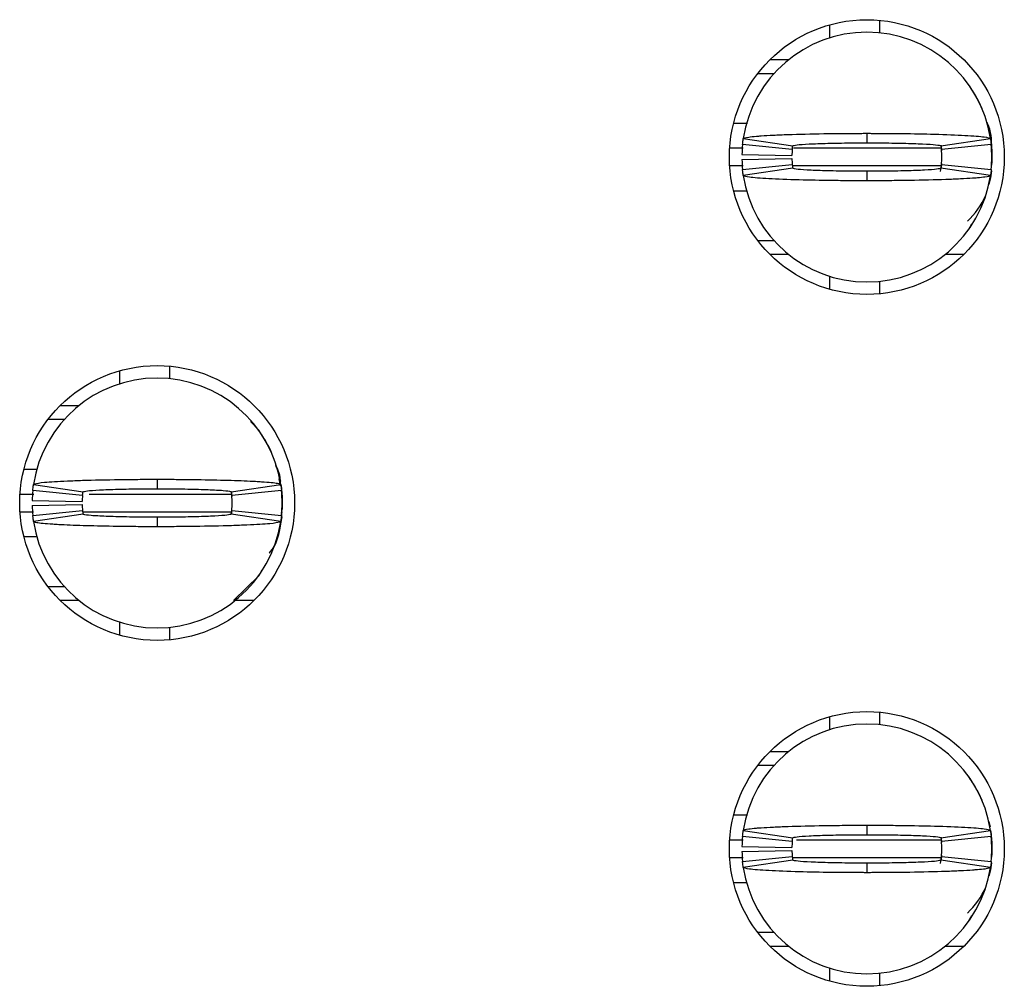
# Model space of a CAD drawing. Units: inches. Extents: x 0.1 to 20.2, y 0.1 to 13.1.
# Drawn here: x 6.3 to 6.5, y 8.2 to 8.3 of the extents above; entities that cross this region are included whole.
import ezdxf

# ---------------------------------------------------------------- set-up
doc = ezdxf.new("R2010")
doc.units = ezdxf.units.IN
doc.header["$LTSCALE"] = 1.2
doc.header["$MEASUREMENT"] = 0

msp = doc.modelspace()

# ---------------------------------------------------------------- linework, layer by layer
at = {"color": 7, "linetype": 'Continuous', "lineweight": 25}
for p, q in [((6.474337665048744, 8.33327485321772), (6.474337665048744, 8.331220956944504)), ((6.482211667420931, 8.334006418099953), (6.482211667420931, 8.332028787612375)), ((6.464974866541926, 8.327796623169368), (6.467924665798926, 8.327796623169368)), ((6.463069725216947, 8.325631261517143), (6.465629762309847, 8.325631261517143)), ((6.461414574337391, 8.317757112479985), (6.459252035985886, 8.317757112479985)), ((6.480243166827884, 8.31618251733651), (6.480243166827884, 8.314686534618229)), ((6.499451474931869, 8.316748644129897), (6.499665055797899, 8.315906200528545)), ((6.468491342585961, 8.313623506898416), (6.460656793091345, 8.314410804470155)), ((6.460777021702453, 8.315369993389522), (6.468563465086129, 8.314199020250037)), ((6.49192286856964, 8.314199020250037), (6.499709311953314, 8.315369993389522)), ((6.499829540564423, 8.314410804470155), (6.491994991069808, 8.313623506898416)), ((6.499797970929118, 8.31517580896609), (6.499928209424592, 8.313426389175536)), ((6.460562047519188, 8.312836209326678), (6.468434509909163, 8.312678397816397)), ((6.491888512299859, 8.31429288583236), (6.492011270881742, 8.313448095591449)), ((6.499928209424592, 8.313426389175536), (6.499928209424592, 8.311458145246192)), ((6.460562047519188, 8.31204891175494), (6.468434509909163, 8.312206136605331)), ((6.460656793091345, 8.310473729951575), (6.468491342585961, 8.311261027523312)), ((6.492011270881742, 8.31143643883028), (6.491784233504497, 8.310162800210128)), ((6.491994991069808, 8.311261027523312), (6.499829540564423, 8.310473729951575)), ((6.499856673584314, 8.310765886576556), (6.499928209424592, 8.311458145246192)), ((6.468563465086129, 8.310686100831582), (6.460777021702453, 8.309515127692096)), ((6.480243166827884, 8.3101979998035), (6.480243166827884, 8.308702017085219)), ((6.499709311953314, 8.309515127692096), (6.49192286856964, 8.310686100831582)), ((6.459252035985886, 8.307127421941743), (6.461367311550042, 8.307127421941743)), ((6.496252601885524, 8.300988026197901), (6.496783492419298, 8.301894415727212)), ((6.465629762309847, 8.299253272904584), (6.463069725216947, 8.299253272904584)), ((6.467924665798926, 8.29708791125236), (6.464974866541926, 8.29708791125236)), ((6.4955114304476, 8.29708791125236), (6.492561667856843, 8.29708791125236)), ((6.474337665048744, 8.293664164137114), (6.474337665048744, 8.291609681204008)), ((6.482211667420931, 8.292855746809353), (6.482211667420931, 8.290878702981665)), ((6.362526633365991, 8.278747749786138), (6.362526633365991, 8.276693266853034)), ((6.370400635738176, 8.279478728008483), (6.370400635738176, 8.277501097520904)), ((6.353163853192293, 8.273268933077896), (6.356113652449293, 8.273268933077896)), ((6.351258711867314, 8.271103571425671), (6.353818730627093, 8.271103571425671)), ((6.384457941680313, 8.269381724649927), (6.383123125433556, 8.270748642192512)), ((6.347441022636253, 8.263230009048403), (6.349478199102617, 8.263230009048403)), ((6.36843213514513, 8.261654827245039), (6.36843213514513, 8.260158844526758)), ((6.387640443249116, 8.262220954038426), (6.387854024115144, 8.261378510437073)), ((6.387859927380283, 8.26063345237738), (6.387667576269005, 8.2617129065741)), ((6.3489659900197, 8.260842303298052), (6.356752451736496, 8.259671330158566)), ((6.380111836886886, 8.259671330158566), (6.387898298603682, 8.260842303298052)), ((6.387985784259707, 8.260655745453183), (6.388117177741838, 8.258899285743956)), ((6.356680329236328, 8.259095816806944), (6.348845779741712, 8.259883114378683)), ((6.380108885254317, 8.259549304901544), (6.380200257532109, 8.258920405499978)), ((6.388018508881669, 8.259883114378683), (6.380183959387054, 8.259095816806944)), ((6.388117177741838, 8.258899285743956), (6.388117177741838, 8.25693045515472)), ((6.348751034169555, 8.258308519235207), (6.356623478226409, 8.258151294384815)), ((6.348751034169555, 8.25752122166347), (6.356623478226409, 8.25767844651386)), ((6.348845779741712, 8.255946039860104), (6.356680329236328, 8.256733924091732)), ((6.356752451736496, 8.25615841074011), (6.3489659900197, 8.254987437600626)), ((6.36843213514513, 8.255670896371917), (6.36843213514513, 8.254174913653639)), ((6.380148393131251, 8.256617765433607), (6.380064464100807, 8.256147264202209)), ((6.387898298603682, 8.254987437600626), (6.380111836886886, 8.25615841074011)), ((6.380183959387054, 8.256733924091732), (6.388018508881669, 8.255946039860104)), ((6.388045660234682, 8.256238196485086), (6.388117177741838, 8.25693045515472)), ((6.34961008757903, 8.252599731850273), (6.347441022636253, 8.252599731850273)), ((6.380451237966096, 8.24256022116089), (6.384457410019787, 8.246448016248749)), ((6.38444157020277, 8.246460336106429), (6.384972479069666, 8.24736672563574)), ((6.353818730627093, 8.244725582813114), (6.351258711867314, 8.244725582813114)), ((6.356113652449293, 8.24256022116089), (6.353163853192293, 8.24256022116089)), ((6.383700417097967, 8.24256022116089), (6.380750636174088, 8.24256022116089)), ((6.362526633365991, 8.239136474045642), (6.362526633365991, 8.237081991112538)), ((6.370400635738176, 8.238328643377772), (6.370400635738176, 8.236351012890193)), ((6.482211667420931, 8.22495103791701), (6.482211667420931, 8.222973407429434)), ((6.474337665048744, 8.224220059694668), (6.474337665048744, 8.222165576761562)), ((6.464974866541926, 8.218741829646316), (6.467924665798926, 8.218741829646316)), ((6.463069725216947, 8.216576467994091), (6.465629762309847, 8.216576467994091)), ((6.461414574337391, 8.208702318956933), (6.459252035985886, 8.208702318956933)), ((6.499451474931869, 8.207693263946954), (6.499665055797899, 8.206850820345602)), ((6.460777021702453, 8.20631461320658), (6.468563465086129, 8.205143640067094)), ((6.480243166827884, 8.207127137153567), (6.480243166827884, 8.205631154435286)), ((6.49192286856964, 8.205143640067094), (6.499709311953314, 8.20631461320658)), ((6.499797970929118, 8.206120428783148), (6.499928209424592, 8.204371595652484)), ((6.468491342585961, 8.204568126715474), (6.460656793091345, 8.205356010947101)), ((6.491888512299859, 8.205238092309306), (6.492011270881742, 8.204393302068397)), ((6.499829540564423, 8.205356010947101), (6.491994991069808, 8.204568126715474)), ((6.499928209424592, 8.204371595652484), (6.499928209424592, 8.20240276506325)), ((6.460562047519188, 8.203780829143735), (6.468434509909163, 8.203623604293345)), ((6.460562047519188, 8.202993531571998), (6.468434509909163, 8.203150756422389)), ((6.460656793091345, 8.20141893642852), (6.468491342585961, 8.20220623400026)), ((6.468563465086129, 8.20163072064864), (6.460777021702453, 8.200459747509154)), ((6.480243166827884, 8.201143206280447), (6.480243166827884, 8.199647223562167)), ((6.492011270881742, 8.202381058647338), (6.491784233504497, 8.201107420027185)), ((6.499709311953314, 8.200459747509154), (6.49192286856964, 8.20163072064864)), ((6.491994991069808, 8.20220623400026), (6.499829540564423, 8.20141893642852)), ((6.499856673584314, 8.201710506393615), (6.499928209424592, 8.20240276506325)), ((6.459252035985886, 8.198072041758802), (6.461289212452249, 8.198072041758802)), ((6.496252601885524, 8.191933232674849), (6.496783492419298, 8.192839035544269)), ((6.465629762309847, 8.190198479381532), (6.463069725216947, 8.190198479381532)), ((6.467924665798926, 8.188033117729308), (6.464974866541926, 8.188033117729308)), ((6.4955114304476, 8.188033117729308), (6.492561667856843, 8.188033117729308)), ((6.474337665048744, 8.184608783954172), (6.474337665048744, 8.182554301021067)), ((6.482211667420931, 8.183800953286301), (6.482211667420931, 8.181823322798722))]:
    msp.add_line(p, q, dxfattribs=at)
at = {"color": 8, "linetype": 'Continuous', "lineweight": 25}
for p, q in [((6.460767745142951, 8.313820037961404), (6.458633513131114, 8.313820037961404)), ((6.492034443947379, 8.313820037961404), (6.468691686938232, 8.313820037961404)), ((6.460746588720685, 8.311064496460324), (6.458633513131114, 8.311064496460324)), ((6.492034443947379, 8.311064496460324), (6.468606511255522, 8.311064496460324)), ((6.346822481448361, 8.259292934529824), (6.34898969474586, 8.259292934529824)), ((6.357742458633186, 8.259292934529824), (6.380223430597746, 8.259292934529824)), ((6.346822481448361, 8.256536806368851), (6.34896848332423, 8.256536806368851)), ((6.356764441597988, 8.256536806368851), (6.380223430597746, 8.256536806368851)), ((6.460767745142951, 8.204765244438352), (6.458633513131114, 8.204765244438352)), ((6.492034443947379, 8.204765244438352), (6.469167614773606, 8.204765244438352)), ((6.460746588720685, 8.202009116277381), (6.458633513131114, 8.202009116277381)), ((6.492034443947379, 8.202009116277381), (6.468606511255522, 8.202009116277381))]:
    msp.add_line(p, q, dxfattribs=at)
at = {"color": 7, "linetype": 'Continuous', "lineweight": 25, "flags": 128}
for points in [[(6.499866903466138, 8.310256079132563), (6.499701245379835, 8.309153745200152), (6.499451474931869, 8.308136476951722)], [(6.388056678440732, 8.255736602279544), (6.387890232030202, 8.25462605510868), (6.387640443249116, 8.25360878686025)], [(6.499866903466138, 8.20120128560951), (6.499701245379835, 8.200098951677099), (6.499451474931869, 8.19908109676878)]]:
    msp.add_lwpolyline(points, dxfattribs=at)
at = {"color": 7, "linetype": 'Continuous', "lineweight": 25}
for centre, radius in [((6.480243164469512, 8.312442360794853), 0.02165354330708524), ((6.368432140847464, 8.257914801739734), 0.02165354330708702), ((6.480243164469512, 8.203387242684617), 0.02165354330708524)]:
    msp.add_circle(centre, radius, dxfattribs=at)
for centre, radius, start, end in [((6.480243164469512, 8.312442360794853), 0.01968503937007861, 90, 171.447822562415), ((6.480243164469512, 8.312442360794853), 0.01968503937007782, 8.552177437585382, 90), ((6.480243164469512, 8.312442360794853), 0.01968503937007943, 174.2608295227347, 178.8540080016199), ((6.480243164469512, 8.312442360794853), 0.0196850393700789, 354.260829522725, 5.739170477265534), ((6.480243164469512, 8.312442360794853), 0.01181102362204805, 174.2608295227332, 178.8540080016182), ((6.480243164469512, 8.312442360794853), 0.01181102362204716, 354.2608295227336, 5.739170477258675), ((6.480243164469512, 8.312442360794853), 0.01968503937007961, 181.1459919983964, 185.7391704772712), ((6.480243164469512, 8.312442360794853), 0.01181102362204822, 181.1459919983912, 185.7391704772762), ((6.480243164469512, 8.312442360794853), 0.01968503937007959, 188.5521774375909, 270.0000000000008), ((6.480243164469512, 8.312442360794853), 0.01968503937007959, 270.0000000000008, 351.4478225624103), ((6.488117180217542, 8.311064408038945), 0.01181102362204735, 312.3378159379832, 336.910225258985), ((6.368432140847464, 8.257914801739734), 0.01968503937007834, 90, 171.4478225624201), ((6.368432140847464, 8.257914801739734), 0.01968503937007834, 8.552177437579886, 90), ((6.368432140847464, 8.257914801739734), 0.01968503937007872, 174.2608295227293, 178.8540080016148), ((6.368432140847464, 8.257914801739734), 0.0118110236220472, 174.2608295227327, 178.8540080016096), ((6.368432140847464, 8.257914801739734), 0.01181102362204805, 354.260829522734, 5.739170477266818), ((6.368432140847464, 8.257914801739734), 0.01968503937007961, 354.2608295227304, 5.739170477265276), ((6.368432140847464, 8.257914801739734), 0.01968503937007872, 181.1459919983912, 185.7391704772715), ((6.368432140847464, 8.257914801739734), 0.0118110236220472, 181.1459919983912, 185.7391704772681), ((6.368432140847464, 8.257914801739734), 0.01968503937007782, 188.5521774375862, 270.0000000000008), ((6.368432140847464, 8.257914801739734), 0.01968503937007887, 270.0000000000008, 351.4478225624107), ((6.480243164469512, 8.203387242684617), 0.01968503937007834, 90, 171.4478225624201), ((6.480243164469512, 8.203387242684617), 0.01968503937007782, 8.55217743758027, 90), ((6.480243164469512, 8.203387242684617), 0.01968503937007943, 174.2608295227347, 178.8540080016199), ((6.480243164469512, 8.203387242684617), 0.01181102362204787, 174.2608295227417, 178.8540080016182), ((6.480243164469512, 8.203387242684617), 0.01181102362204716, 354.2608295227336, 5.739170477258675), ((6.480243164469512, 8.203387242684617), 0.01968503937007872, 354.2608295227301, 5.739170477265534), ((6.480243164469512, 8.203387242684617), 0.01968503937007961, 181.1459919983964, 185.7391704772712), ((6.480243164469512, 8.203387242684617), 0.01181102362204805, 181.1459919983912, 185.7391704772676), ((6.480243164469512, 8.203387242684617), 0.01968503937007959, 188.5521774375909, 270.0000000000008), ((6.480243164469512, 8.203387242684617), 0.01968503937007959, 270.0000000000008, 351.4478225624103), ((6.488117180217542, 8.202009289928709), 0.01181102362204775, 312.3378159379896, 336.910225258985)]:
    msp.add_arc(centre, radius, start, end, dxfattribs=at)
for points, knots in [([(6.498567561809576, 8.319596291233635), (6.498540362534067, 8.319678180562565), (6.498269617860645, 8.32049331623079), (6.497523362682502, 8.321958557907385), (6.49667628154764, 8.323250383369157), (6.496252601885524, 8.323896508223829)], [0, 0, 0, 0, 0.05287058178772866, 0.526279767811697, 1, 1, 1, 1]), ([(6.499928209424592, 8.313820037961404), (6.499899322277879, 8.31518953541228), (6.49986799581568, 8.316674677249022), (6.499156903350082, 8.317921663037584), (6.499101532307771, 8.318018762790713)], [0, 0, 0, 0, 0.9221324300414153, 1, 1, 1, 1]), ([(6.460777021702453, 8.315369993389522), (6.460942767792869, 8.3154491376713), (6.461203390889616, 8.315573586023325), (6.462555016204107, 8.315710831993762), (6.463852863803748, 8.315809669849045), (6.465450599068966, 8.315902451236845), (6.468554132446104, 8.316030108502707), (6.471942657445711, 8.316111692537037), (6.475091538426654, 8.316154190569744), (6.476466604132995, 8.316167268500473), (6.477579093403413, 8.316175144313371), (6.478278212948315, 8.316178798086481), (6.47876915121115, 8.316179960120852), (6.479260608670777, 8.316181355949807), (6.479728746833808, 8.316182673833158), (6.480126698665758, 8.316182552768408), (6.480243166827884, 8.31618251733651)], [0, 0, 0, 0, 0.1858385356549609, 0.2922169357723139, 0.3452863521273525, 0.4516347415818361, 0.5580127997549462, 0.773082626008583, 0.8286903266108452, 0.884303592776661, 0.912091366686099, 0.9398819803751207, 0.9537734394236738, 0.9607176951424234, 0.9885032873743723, 1, 1, 1, 1]), ([(6.480243166827884, 8.31618251733651), (6.480475854685939, 8.316182412943636), (6.480941241692144, 8.316182204152824), (6.481870979608693, 8.316179597969066), (6.483494262726118, 8.31617336302321), (6.486706797205822, 8.316142939008422), (6.491315968988546, 8.31605379484324), (6.495949031209828, 8.315872434599763), (6.499103297804638, 8.31563083795777), (6.499512689478439, 8.315454624919463), (6.499709311953314, 8.315369993389524)], [0, 0, 0, 0, 0.02300089317716478, 0.04600290236582996, 0.09202860954526298, 0.1842632971178304, 0.3701858744078201, 0.585584420619025, 0.8009646456941111, 1, 1, 1, 1]), ([(6.460656793091345, 8.314410804470155), (6.460671445486095, 8.314548090220347), (6.46069582172031, 8.314776483575708), (6.460737046040381, 8.31509593281218), (6.460763694849224, 8.315278628671567), (6.460777021702453, 8.315369993389522)], [0, 0, 0, 0, 0.4296430262710276, 0.7147691019660555, 0.9999999999999999, 0.9999999999999999, 0.9999999999999999, 0.9999999999999999]), ([(6.468563465086129, 8.314199020250037), (6.468700155311923, 8.314253702595419), (6.468973543231188, 8.314363070273595), (6.470677485462071, 8.314485960334203), (6.472476731423146, 8.314565628415714), (6.474043308479586, 8.314614651367183), (6.475775692390941, 8.314651448763328), (6.477324294024592, 8.314672702303845), (6.478436340992937, 8.314680365260084), (6.478996331194046, 8.314683654327437), (6.479317335646324, 8.314685723771245), (6.479558385419402, 8.314685100756444), (6.479866947241979, 8.314686302865566), (6.480095328478685, 8.314686443549258), (6.480243166827884, 8.314686534618229)], [0, 0, 0, 0, 0.2152534609806548, 0.4305186817112366, 0.5370952165267161, 0.6435075280913148, 0.749943559561367, 0.8563163267034956, 0.9093842742718113, 0.9359044948423558, 0.9491574806928568, 0.9624123611193004, 0.9756683405229802, 1, 1, 1, 1]), ([(6.480243166827884, 8.31468653461823), (6.480404351466427, 8.314686606790744), (6.48060584462484, 8.314686697011917), (6.480967717199195, 8.314684600146638), (6.481490554805312, 8.314685614510122), (6.483265895842835, 8.314671487588544), (6.48609615535862, 8.31463228214384), (6.489173453788248, 8.314525262826457), (6.491432115836547, 8.314377324675718), (6.491753470842782, 8.314260567262131), (6.49192286856964, 8.314199020250037)], [0, 0, 0, 0, 0.02657048080325231, 0.03321513852707207, 0.05978866681132473, 0.1129606565970196, 0.3285369895710324, 0.5441595180772254, 0.7597101649286385, 1, 1, 1, 1]), ([(6.499709311953314, 8.315369993389522), (6.499729109792717, 8.315232473860027), (6.499762046031275, 8.315003692530002), (6.499800907096203, 8.314684146034638), (6.499819994937945, 8.314501929179722), (6.499829540564423, 8.314410804470155)], [0, 0, 0, 0, 0.4296468169336484, 0.7147724441790433, 1, 1, 1, 1]), ([(6.468491342585961, 8.313623506898416), (6.468500137793378, 8.313705767802007), (6.468514767004373, 8.313842593695718), (6.468539539008663, 8.31403474313304), (6.468555490683069, 8.314144267775612), (6.468563465086129, 8.314199020250037)], [0, 0, 0, 0, 0.4298498197387725, 0.7149761694771016, 1, 1, 1, 1]), ([(6.49192286856964, 8.314199020250038), (6.491934738083597, 8.314116525338878), (6.491954480804297, 8.313979310454064), (6.491977815710221, 8.313787063747817), (6.491989266644948, 8.313678019229874), (6.491994991069808, 8.313623506898416)], [0, 0, 0, 0, 0.4298514398032889, 0.7149776267509067, 1, 1, 1, 1]), ([(6.499856673584314, 8.314118647845172), (6.499872231036413, 8.314001580017123), (6.499903470739674, 8.313766505264127), (6.499919941263663, 8.313540062742442), (6.499928209424592, 8.313426389175536)], [0, 0, 0, 0, 0.4980025568637327, 1, 1, 1, 1]), ([(6.468491342585961, 8.311261027523312), (6.468500137795585, 8.311178789935504), (6.468514767010253, 8.311042002823315), (6.468539538977977, 8.310849637089246), (6.468555490678895, 8.310740606341122), (6.468563465086129, 8.310686100831582)], [0, 0, 0, 0, 0.429850098692069, 0.7149766334646392, 1, 1, 1, 1]), ([(6.491994991069808, 8.311261027523312), (6.491986195860182, 8.311178789935504), (6.491971566645515, 8.311042002823315), (6.491946794677791, 8.310849637089246), (6.491930842976874, 8.310740606341122), (6.49192286856964, 8.310686100831582)], [0, 0, 0, 0, 0.429850098692069, 0.7149766334646392, 1, 1, 1, 1]), ([(6.460777021702453, 8.309515127692096), (6.460757223849931, 8.309652389920618), (6.460724287556491, 8.309880743426703), (6.460685426564934, 8.31020040879097), (6.460666338719613, 8.310382612044112), (6.460656793091345, 8.310473729951575)], [0, 0, 0, 0, 0.4296462004895436, 0.7147721359019081, 1, 1, 1, 1]), ([(6.480243166827884, 8.3101979998035), (6.480081983287154, 8.31019856316802), (6.479880479858597, 8.310199267457563), (6.479518601088352, 8.31019908141278), (6.478995771474132, 8.31020074252146), (6.477220426868751, 8.310210269743855), (6.474390178823839, 8.310253333766898), (6.471312886081372, 8.310359017765707), (6.469054160736874, 8.31050715254839), (6.468732843057838, 8.310624331591928), (6.468563465086129, 8.310686100831582)], [0, 0, 0, 0, 0.02657049029083581, 0.03321706960792906, 0.05978859713991236, 0.1129603026008902, 0.3285362361907431, 0.5441583652271927, 0.7597096687923273, 1, 1, 1, 1]), ([(6.49192286856964, 8.310686100831582), (6.491786178545667, 8.310631214391869), (6.491512791872029, 8.31052143885197), (6.489808860708577, 8.31039816804895), (6.488009594562251, 8.310319634066904), (6.486443019478758, 8.310270606445112), (6.484710647941802, 8.31023298328065), (6.483162040116646, 8.310211554396238), (6.482049991425018, 8.31020458865422), (6.481490004963962, 8.310200285874586), (6.481168996037993, 8.31019985377065), (6.480927949412193, 8.310198965610532), (6.480619384933765, 8.310199421815032), (6.480391004771858, 8.310198558594418), (6.480243166827884, 8.3101979998035)], [0, 0, 0, 0, 0.2152545901544731, 0.4305196142124412, 0.5370950748106187, 0.6435072891538112, 0.7499438414019867, 0.856316511358838, 0.9093844104427218, 0.9359046067836156, 0.9491574632795322, 0.9624123706722013, 0.9756682988916816, 1, 1, 1, 1]), ([(6.499829540564423, 8.310473729951577), (6.499814896900543, 8.310336467447629), (6.499790535191013, 8.310108112762746), (6.499749229815498, 8.309788447940491), (6.49972261952046, 8.309606245486453), (6.499709311953314, 8.309515127692096)], [0, 0, 0, 0, 0.4296434911778251, 0.7147698841085642, 1, 1, 1, 1]), ([(6.480243166827884, 8.30870201708522), (6.48001047898626, 8.308702126758535), (6.479545092012917, 8.30870234611048), (6.478615340770719, 8.308704846688595), (6.476992060266727, 8.308712229819372), (6.473779530226859, 8.308741938264603), (6.469170357577057, 8.30883059224888), (6.464537303794461, 8.309012186258485), (6.461383031306318, 8.309253516555545), (6.460973642980509, 8.30943024732767), (6.460777021702453, 8.309515127692098)], [0, 0, 0, 0, 0.0230008801509916, 0.04600287631285158, 0.09202984390552418, 0.1842632989878759, 0.3701854302744602, 0.5855838544982822, 0.8009639575963611, 1, 1, 1, 1]), ([(6.499709311953314, 8.309515127692096), (6.49954356715001, 8.309435712709265), (6.499282946486098, 8.309310838896412), (6.497931316610047, 8.309173748865932), (6.496633475097028, 8.309074767277632), (6.495035725928578, 8.308982875400597), (6.491932198594253, 8.308854994696139), (6.488543680887862, 8.308772795606075), (6.485394795136198, 8.308730350412269), (6.48401972952519, 8.30871726221869), (6.482907240266564, 8.308709395457996), (6.482208120657985, 8.30870572059194), (6.481717170360327, 8.30870459615692), (6.481225712890877, 8.308703094824043), (6.480757573643083, 8.308702957901257), (6.480359634938044, 8.308702230097687), (6.480243166827884, 8.308702017085219)], [0, 0, 0, 0, 0.1858392382859575, 0.2922175820730146, 0.3452869703263339, 0.4516346464979247, 0.5580126483409198, 0.7730827652662606, 0.828690436422712, 0.88430367313977, 0.9120914323348155, 0.939882031307941, 0.9537734830005834, 0.9607189388194796, 0.9885032772564587, 0.9999999999999999, 0.9999999999999999, 0.9999999999999999, 0.9999999999999999]), ([(6.386756548459944, 8.265069187802053), (6.386729337771598, 8.265150879747527), (6.386457960792434, 8.265965607883123), (6.385712546143464, 8.267430940446166), (6.384865321595158, 8.268722717493068), (6.38444157020277, 8.269368818132357)], [0, 0, 0, 0, 0.0527641910944546, 0.5262265549952104, 1, 1, 1, 1]), ([(6.387888233719952, 8.260638145656497), (6.387850787780041, 8.261529531150728), (6.387803151979381, 8.262663482169584), (6.387232124008788, 8.263613941181983), (6.387109974377138, 8.263817255597814)], [0, 0, 0, 0, 0.7860881814170775, 0.9999999999999999, 0.9999999999999999, 0.9999999999999999, 0.9999999999999999]), ([(6.3489659900197, 8.260842303298052), (6.349009122820068, 8.260879954015397), (6.349139180681671, 8.260993481811962), (6.350262812097718, 8.2611482049208), (6.352190033118917, 8.261294992258758), (6.354221657086961, 8.26140178422911), (6.357456901625032, 8.261523027800141), (6.361316144569559, 8.261607959553537), (6.364906248721525, 8.26164324137843), (6.366523428286754, 8.261651314261238), (6.36753874546685, 8.261654560885031), (6.368049186931105, 8.261654713070797), (6.36843213514513, 8.261654827245039)], [0, 0, 0, 0, 0.08866739521682132, 0.2673578278508182, 0.3737551776115798, 0.4801122901396474, 0.5865250867821782, 0.801580582512156, 0.8995479065858984, 0.9496210097676377, 0.9622041983560455, 1, 1, 1, 1]), ([(6.36843213514513, 8.261654827245039), (6.368656023901692, 8.261654692150737), (6.368991840749223, 8.26165448951911), (6.36955109391977, 8.261653471659288), (6.370333021584632, 8.261651597491326), (6.371445870030418, 8.261645327656842), (6.374101909216627, 8.26162446885108), (6.377099129463206, 8.261576483944541), (6.380896160896984, 8.261473076324348), (6.383239134350789, 8.26137478688507), (6.385813576080093, 8.261220511530587), (6.38753553768567, 8.261054614429815), (6.387795049838773, 8.260902731147478), (6.387898298603682, 8.260842303298052)], [0, 0, 0, 0, 0.02211039683618031, 0.03316398678194857, 0.05527563225252716, 0.09951622670990892, 0.1437571664637507, 0.3223356913002698, 0.4109878558141437, 0.589581042539454, 0.6426764764786468, 0.8578362822865279, 1, 1, 1, 1]), ([(6.348845779741712, 8.259883114378683), (6.348859842144461, 8.260015395344428), (6.348883884101204, 8.26024155109558), (6.34892494251567, 8.260560470759689), (6.34895230908331, 8.260748369863576), (6.3489659900197, 8.260842303298052)], [0, 0, 0, 0, 0.4133801716584547, 0.7067404044582489, 1, 1, 1, 1]), ([(6.356752451736496, 8.259671330158566), (6.356889137931252, 8.259725893508888), (6.357162519794052, 8.259835023991146), (6.358866529239939, 8.259959399087276), (6.360665795382632, 8.260037742672152), (6.362232384077576, 8.26008695327847), (6.363964723428071, 8.260123987283707), (6.365513528853766, 8.26014429596029), (6.366736801316669, 8.26015461199789), (6.367399921628502, 8.26015685536761), (6.367776874342328, 8.26015834107409), (6.36801797766855, 8.26015814133305), (6.36822491568738, 8.260158898948289), (6.3683974723733, 8.260158853630156), (6.36843213514513, 8.260158844526758)], [0, 0, 0, 0, 0.2152552737005964, 0.4305254660670874, 0.5371019215435202, 0.64351512924107, 0.7499529519813378, 0.8563275738832288, 0.9093962123600414, 0.9545777334559953, 0.965927445858104, 0.9715999965013007, 0.9942950756384924, 1, 1, 1, 1]), ([(6.36843213514513, 8.260158844526758), (6.368593324406884, 8.26015855673274), (6.368794827444511, 8.260158196960829), (6.369156709140176, 8.260158327775088), (6.369679474648914, 8.260156807163357), (6.3708007283352, 8.260149508820035), (6.372369355946239, 8.260133285830555), (6.374145726648439, 8.26009822626622), (6.375491812171581, 8.26006115362967), (6.377212150604905, 8.259997200722166), (6.379005602058656, 8.259897287188942), (6.380002070110359, 8.259773526652388), (6.380087674262903, 8.259693826359424), (6.380111836886886, 8.259671330158566)], [0, 0, 0, 0, 0.02651803011028365, 0.03315024562386437, 0.05966836390930295, 0.1127343754866652, 0.2191632327415118, 0.3255368219100925, 0.4319797233582071, 0.4850159555136581, 0.7001836413341479, 0.9153738490146948, 1, 1, 1, 1]), ([(6.387898298603682, 8.260842303298052), (6.387917368524722, 8.260710022583504), (6.387949971539935, 8.260483867994822), (6.387989008401271, 8.260164947885407), (6.388008676534176, 8.259977047932844), (6.388018508881669, 8.259883114378683)], [0, 0, 0, 0, 0.4133828511946544, 0.7067426948882425, 1, 1, 1, 1]), ([(6.356680329236328, 8.259095816806944), (6.356688769838393, 8.259175309559842), (6.356703195323682, 8.259311167349221), (6.35672783048382, 8.259502154288615), (6.356744245602581, 8.259614944731625), (6.356752451736496, 8.259671330158566)], [0, 0, 0, 0, 0.413586932794605, 0.7068443896748504, 1, 1, 1, 1]), ([(6.380111836886886, 8.259671330158566), (6.380123282874358, 8.2595918374598), (6.380142844717217, 8.259455979921466), (6.380166277056713, 8.25926499288665), (6.38017806596403, 8.259152202259761), (6.380183959387054, 8.259095816806944)], [0, 0, 0, 0, 0.4135878989554038, 0.7068452160743637, 1, 1, 1, 1]), ([(6.388045660234682, 8.25959154441359), (6.38806121004275, 8.259474184215131), (6.38809243429435, 8.25923852314792), (6.388108908007055, 8.259012665391666), (6.388117177741838, 8.258899285743956)], [0, 0, 0, 0, 0.4980041881694874, 0.9999999999999999, 0.9999999999999999, 0.9999999999999999, 0.9999999999999999]), ([(6.3489659900197, 8.254987437600626), (6.348946920094829, 8.255119697091443), (6.348914317073062, 8.255345815394838), (6.348875280292194, 8.255664947147157), (6.348855612100482, 8.255852353323547), (6.348845779741712, 8.255946039860104)], [0, 0, 0, 0, 0.4133832979889195, 0.7067434587529796, 1, 1, 1, 1]), ([(6.356680329236328, 8.256733924091732), (6.356688769849464, 8.256654558921783), (6.356703195366914, 8.256518919054674), (6.356727830420453, 8.256326658967065), (6.356744245593571, 8.25621448690577), (6.356752451736496, 8.25615841074011)], [0, 0, 0, 0, 0.4135869328884205, 0.7068450386214361, 1, 1, 1, 1]), ([(6.36843213514513, 8.255670896371917), (6.3682709520002, 8.255671184164962), (6.368069455080515, 8.255671543938387), (6.367707579481667, 8.255671413121492), (6.367184807985647, 8.25567293377541), (6.366063547705683, 8.255680231946897), (6.364494919070991, 8.255696454942143), (6.362718556427759, 8.255731514759935), (6.361372478128229, 8.25576858763748), (6.359652112962527, 8.25583253933428), (6.357858694791839, 8.25593245423172), (6.356862217723287, 8.256056214214622), (6.356776614186638, 8.25613591453228), (6.356752451736496, 8.256158410740111)], [0, 0, 0, 0, 0.02651704496266125, 0.03314926558563602, 0.05966740430037385, 0.1127344535147083, 0.2191633927613068, 0.3255361473761309, 0.431979130826817, 0.4850161629746449, 0.7001834103585541, 0.9153737838195347, 0.9999999999999999, 0.9999999999999999, 0.9999999999999999, 0.9999999999999999]), ([(6.380111836886886, 8.25615841074011), (6.379975141452769, 8.25610384810867), (6.379701741535006, 8.25599471923363), (6.377997760382182, 8.255870335324987), (6.376198492676062, 8.255792009110229), (6.374631904660246, 8.255742746162486), (6.372899560098089, 8.255705908478241), (6.371350748069226, 8.255684989164514), (6.370127466146168, 8.255675870389497), (6.369464351499834, 8.255671256708611), (6.36908740161654, 8.255671481334522), (6.36884630502369, 8.255671526056018), (6.368639366812808, 8.25567084762842), (6.368466804026078, 8.255670888217361), (6.36843213514513, 8.255670896371917)], [0, 0, 0, 0, 0.2152552883886694, 0.4305248271449251, 0.5371012031823448, 0.6435143315625613, 0.7499520749671488, 0.8563275765404456, 0.909396175461427, 0.9545778119121161, 0.9659274702179073, 0.9715990118658748, 0.9942940740868097, 0.9999999999999999, 0.9999999999999999, 0.9999999999999999, 0.9999999999999999]), ([(6.380183959387054, 8.256733924091732), (6.380175518773918, 8.256654558921783), (6.380161093256468, 8.256518919054674), (6.380136458202928, 8.256326658967065), (6.38012004302981, 8.25621448690577), (6.380111836886886, 8.25615841074011)], [0, 0, 0, 0, 0.4135869328884205, 0.7068450386214361, 1, 1, 1, 1]), ([(6.386082861242437, 8.250007868458367), (6.38616198444911, 8.250094407800043), (6.387133167247105, 8.251156618540952), (6.387874646007661, 8.253497915254123), (6.388048135283992, 8.255671713343402), (6.388117177741838, 8.256536806368851)], [0, 0, 0, 0, 0.05069203407703789, 0.6222097607073567, 1, 1, 1, 1]), ([(6.388018508881669, 8.255946039860104), (6.388004446434389, 8.255814141950433), (6.387980404338679, 8.255588640506401), (6.387939346287697, 8.255268320563797), (6.387911979566451, 8.255081054316252), (6.387898298603682, 8.254987437600626)], [0, 0, 0, 0, 0.4133795381660857, 0.7067411683949982, 1, 1, 1, 1]), ([(6.36843213514513, 8.254174913653639), (6.368208246399838, 8.254174801448094), (6.36787243563236, 8.254174633150978), (6.367313187730281, 8.254175614849657), (6.366531264589713, 8.254178709923629), (6.365418409509821, 8.254183460299172), (6.362762372152284, 8.254205071251556), (6.359765175261557, 8.254253669655595), (6.355968098760735, 8.254355751694325), (6.353625148057692, 8.254453728050887), (6.351050697514056, 8.254610041665888), (6.349328725248737, 8.25477494060311), (6.349069231450911, 8.254926956863178), (6.3489659900197, 8.254987437600626)], [0, 0, 0, 0, 0.02211038347072931, 0.03316336796120634, 0.05527506753869593, 0.0995161542947163, 0.1437564915081791, 0.3223352657910673, 0.4109874778766626, 0.5895801966420102, 0.6426766268773985, 0.8578363847014857, 0.9999999999999999, 0.9999999999999999, 0.9999999999999999, 0.9999999999999999]), ([(6.387898298603682, 8.254987437600626), (6.387855165820833, 8.254949823570133), (6.387725107550713, 8.254836405992723), (6.386601471480776, 8.254680438546284), (6.38467422798636, 8.254534976642919), (6.382642633554104, 8.2544278965804), (6.379407383973025, 8.254306748702078), (6.37554814005446, 8.254221775627808), (6.371958032906739, 8.254186500232327), (6.370340848353554, 8.25417842649313), (6.369325530817409, 8.254175180090527), (6.368815083314459, 8.254175027860056), (6.36843213514513, 8.254174913653639)], [0, 0, 0, 0, 0.088667355111776, 0.2673586553001344, 0.3737552476797424, 0.4801119354697916, 0.5865246839808755, 0.8015800824393547, 0.8995479491244213, 0.9496204306742216, 0.9622042154514201, 0.9999999999999999, 0.9999999999999999, 0.9999999999999999, 0.9999999999999999]), ([(6.498567561809576, 8.210541497710583), (6.498540357671042, 8.210623189847306), (6.498269040456982, 8.21143793657853), (6.497523404741845, 8.212903342812874), (6.496676325784293, 8.214195403206025), (6.496252601885524, 8.214841714700777)], [0, 0, 0, 0, 0.05275770290641748, 0.5261726246129601, 1, 1, 1, 1]), ([(6.460656793091345, 8.205356010947101), (6.460671445492229, 8.205493273449024), (6.460695821736649, 8.205721628127748), (6.460737045955176, 8.206041292969136), (6.460763694837651, 8.206223495413916), (6.460777021702453, 8.20631461320658)], [0, 0, 0, 0, 0.4296434907630148, 0.7147698747111025, 1, 1, 1, 1]), ([(6.460777021702453, 8.20631461320658), (6.460942766506167, 8.206394028133985), (6.461203387170722, 8.206518901859685), (6.46255501704395, 8.206655992272971), (6.463852858563062, 8.206754973034947), (6.465450607690961, 8.206846870411528), (6.468554135251496, 8.206974720437048), (6.471942651738043, 8.207057084963987), (6.475091539385563, 8.207099273039471), (6.476466600214409, 8.207112838879098), (6.477579095439594, 8.20711972097544), (6.478278215114725, 8.207122969593218), (6.478769150271756, 8.207125237310905), (6.479260608498707, 8.207126538178066), (6.479728747288141, 8.207127217865501), (6.480126698691725, 8.207127155427308), (6.480243166827884, 8.207127137153568)], [0, 0, 0, 0, 0.1858392521794155, 0.2922176039193844, 0.3452869961402044, 0.4516346802624143, 0.5580126900582956, 0.7730828230624133, 0.8286904983761291, 0.8843037392508675, 0.9120913731308847, 0.9398819741816528, 0.9537734939728942, 0.9607177465336257, 0.9885032926026978, 1, 1, 1, 1]), ([(6.480243166827884, 8.207127137153567), (6.480475854684789, 8.207127274182884), (6.480941241770886, 8.207127548248215), (6.481870980817851, 8.20712480683243), (6.483494259931989, 8.207117572868388), (6.486706793750413, 8.207087758214856), (6.491315975542069, 8.206999166475875), (6.49594903001358, 8.206817549582073), (6.499103302314735, 8.2065762254963), (6.499512690663996, 8.206399493945156), (6.499709311953314, 8.20631461320658)], [0, 0, 0, 0, 0.023000872696076, 0.04600286952707957, 0.09202863723738995, 0.1842632752575445, 0.3701854119527291, 0.5855838424426366, 0.8009639518062682, 1, 1, 1, 1]), ([(6.499709311953314, 8.20631461320658), (6.499729109805839, 8.206177350978058), (6.499762046099278, 8.20594899747197), (6.499800907090833, 8.205629332107705), (6.499819994936155, 8.205447128854564), (6.499829540564423, 8.205356010947101)], [0, 0, 0, 0, 0.4296462004895436, 0.7147721359019081, 1, 1, 1, 1]), ([(6.468491342585961, 8.204568126715474), (6.468500137778274, 8.204650761522188), (6.468514766942066, 8.20478820912756), (6.468539539042656, 8.204979157735254), (6.46855549068835, 8.205088819154337), (6.468563465086129, 8.205143640067094)], [0, 0, 0, 0, 0.4298504685757226, 0.7149761695348211, 1, 1, 1, 1]), ([(6.468563465086129, 8.205143640067094), (6.468700157916108, 8.205198203325748), (6.468973551797167, 8.205307333124653), (6.470677465956721, 8.205431708961587), (6.47247674021688, 8.205510053626037), (6.474043307868222, 8.205559258904167), (6.475775690834573, 8.205596312427357), (6.477324300876568, 8.20561656116383), (6.478436335282916, 8.205626043224356), (6.478996332633732, 8.205628321998713), (6.479317336091918, 8.205630103844058), (6.479558384486034, 8.205630703863298), (6.479866948069225, 8.205630427135354), (6.480095328710466, 8.205630868637064), (6.480243166827884, 8.205631154435286)], [0, 0, 0, 0, 0.2152534012271581, 0.4305197484113498, 0.537095276795133, 0.6435075588201012, 0.7499435607439383, 0.8563162983574137, 0.9093844751980757, 0.9359045126318863, 0.9491574948034116, 0.9624124106266512, 0.9756683472773511, 0.9999999999999999, 0.9999999999999999, 0.9999999999999999, 0.9999999999999999]), ([(6.480243166827884, 8.205631154435286), (6.480404350600182, 8.205630866496046), (6.480605842200973, 8.205630506550767), (6.480967720019691, 8.205630638251016), (6.481490551997109, 8.205629101094496), (6.483265899819002, 8.205617846315445), (6.486096144679601, 8.205576010185274), (6.489173461744699, 8.205470828751368), (6.491432119077731, 8.20532255778102), (6.49175347167105, 8.205205398879567), (6.49192286856964, 8.205143640067096)], [0, 0, 0, 0, 0.02657046857972581, 0.03321504498611012, 0.05978861975175673, 0.1129605850761244, 0.3285368188760561, 0.5441583968631649, 0.7597089445523136, 1, 1, 1, 1]), ([(6.49192286856964, 8.205143640067094), (6.491934738073438, 8.205061005319012), (6.491954480759333, 8.20492355796629), (6.491977815763424, 8.204732609244319), (6.491989266653992, 8.204622947652494), (6.491994991069808, 8.204568126715474)], [0, 0, 0, 0, 0.4298514397023568, 0.7149769778611644, 1, 1, 1, 1]), ([(6.499856673584314, 8.20506385432212), (6.499872231025063, 8.204946494124018), (6.499903470603001, 8.20471083305903), (6.499919941235907, 8.204484975300577), (6.499928209424592, 8.204371595652484)], [0, 0, 0, 0, 0.4980041913673535, 1, 1, 1, 1]), ([(6.460777021702453, 8.200459747509154), (6.460757223825949, 8.200596893435844), (6.460724287442777, 8.200825053803982), (6.460685426642875, 8.201145799819543), (6.460666338733529, 8.201327880160697), (6.460656793091345, 8.20141893642852)], [0, 0, 0, 0, 0.4296457358248935, 0.7147724443773597, 1, 1, 1, 1]), ([(6.468491342585961, 8.20220623400026), (6.468500137778274, 8.202123599193548), (6.468514766942066, 8.201986151588173), (6.468539539042656, 8.20179520298048), (6.46855549068835, 8.201685541561398), (6.468563465086129, 8.20163072064864)], [0, 0, 0, 0, 0.4298504685757226, 0.7149761695348211, 1, 1, 1, 1]), ([(6.480243166827884, 8.201143206280447), (6.480081983138827, 8.20114349421166), (6.479880479435742, 8.201143854168716), (6.479518601139585, 8.201143722470908), (6.478995769814339, 8.201145258811927), (6.4772204339442, 8.201156531294657), (6.47439017557999, 8.201198068999759), (6.471312895444442, 8.201304541776949), (6.469054154662461, 8.2014515162824), (6.468732841241065, 8.20156886291217), (6.468563465086129, 8.201630720648641)], [0, 0, 0, 0, 0.02657045877660647, 0.0332170448974512, 0.05978859962930094, 0.1129605453359821, 0.328536699599509, 0.5441590493569204, 0.7597094228198326, 1, 1, 1, 1]), ([(6.49192286856964, 8.20163072064864), (6.49178617573966, 8.201576157389985), (6.4915127818586, 8.201467027591086), (6.489808867699049, 8.20134265175414), (6.488009593438887, 8.2012643070897), (6.486443025787546, 8.201215101811568), (6.484710642821195, 8.201178048288378), (6.483162032779199, 8.201157799551908), (6.482049998372852, 8.201148317491377), (6.481490001022036, 8.20114603871702), (6.48116899756385, 8.201144256871679), (6.480927949169733, 8.201143656852434), (6.480619385586542, 8.201143933580381), (6.480391004945303, 8.201143492078671), (6.480243166827884, 8.201143206280447)], [0, 0, 0, 0, 0.2152534012271581, 0.4305197484113498, 0.537095276795133, 0.6435075588201012, 0.7499435607439383, 0.8563162983574137, 0.9093844751980757, 0.9359045126318863, 0.9491574948034116, 0.9624124106266512, 0.9756683472773511, 0.9999999999999999, 0.9999999999999999, 0.9999999999999999, 0.9999999999999999]), ([(6.491994991069808, 8.20220623400026), (6.491986195877494, 8.202123599193548), (6.491971566713703, 8.201986151588173), (6.491946794613112, 8.20179520298048), (6.491930842967419, 8.201685541561398), (6.49192286856964, 8.20163072064864)], [0, 0, 0, 0, 0.4298504685757226, 0.7149761695348211, 1, 1, 1, 1]), ([(6.499829540564423, 8.20141893642852), (6.499814896914829, 8.20128141662379), (6.499790535253512, 8.20105263411394), (6.499749229811811, 8.200733088161838), (6.49972261951923, 8.200550872105767), (6.499709311953314, 8.200459747509154)], [0, 0, 0, 0, 0.4296441076287466, 0.7147701923900777, 0.9999999999999999, 0.9999999999999999, 0.9999999999999999, 0.9999999999999999]), ([(6.480243166827884, 8.199647223562167), (6.480010479112278, 8.19964739342872), (6.479545092801889, 8.199647733169769), (6.478615339447789, 8.19964902950244), (6.476992060873596, 8.199657157799495), (6.473779530271686, 8.199686361688297), (6.469170348260906, 8.199775063805058), (6.464537319976313, 8.19995780065796), (6.461383025559011, 8.200197910003274), (6.460973641345747, 8.20037479359929), (6.460777021702453, 8.200459747509154)], [0, 0, 0, 0, 0.02300088487784658, 0.04600284514859217, 0.09202982220015503, 0.1842632962371799, 0.3701854657321696, 0.5855844868236163, 0.8009639166929476, 1, 1, 1, 1]), ([(6.499709311953314, 8.200459747509154), (6.499543567149603, 8.200380332581751), (6.499282946485051, 8.200255458856043), (6.497931316611809, 8.200118368442771), (6.496633475092728, 8.200019387680776), (6.49503572596462, 8.19992749030431), (6.491932198405252, 8.19979964027813), (6.488543681912409, 8.199717275754775), (6.485394794274675, 8.199675087673715), (6.484019733427648, 8.199661521844451), (6.482907238239941, 8.199654639726754), (6.482208118469391, 8.199651391163346), (6.481717171330303, 8.199649123291875), (6.481225712607514, 8.19964782275449), (6.480757574198275, 8.199647142820073), (6.480359634973914, 8.199647205281165), (6.480243166827884, 8.199647223562167)], [0, 0, 0, 0, 0.1858392525097461, 0.2922176044388032, 0.3452869967539545, 0.4516346810651981, 0.558012691050167, 0.7730828244365734, 0.8286904998491322, 0.8843037408227236, 0.9120913747521335, 0.9398819758522996, 0.9537734956682333, 0.9607189520187217, 0.9885032925822622, 1, 1, 1, 1])]:
    msp.add_open_spline(points, degree=3, knots=knots, dxfattribs=at)

doc.saveas('drawing.dxf')
